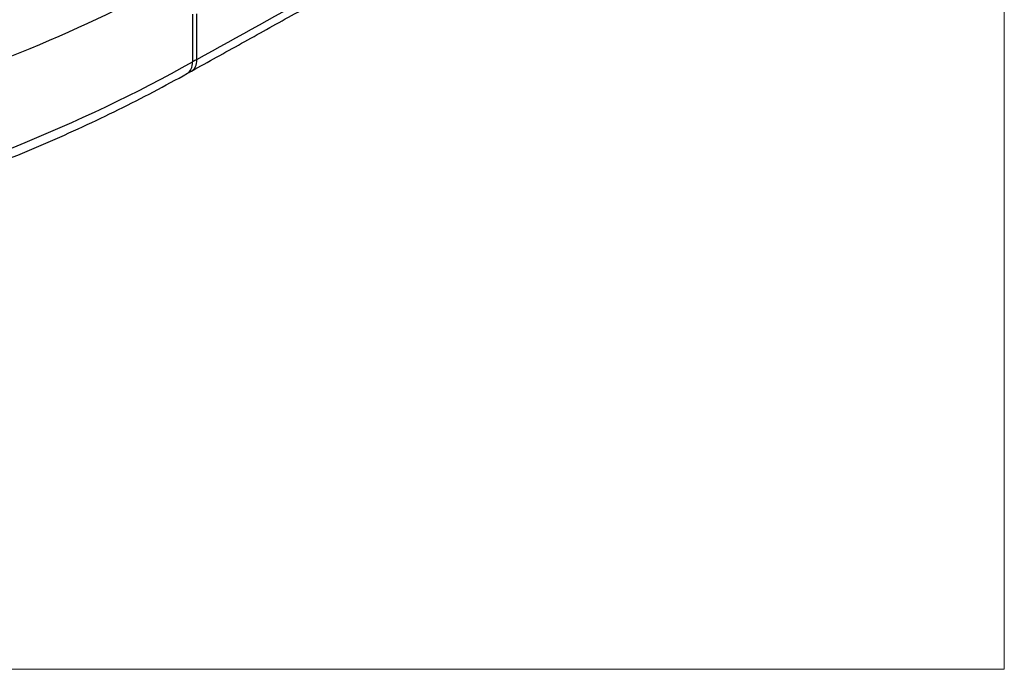
# Model space of a CAD drawing. Units: millimetres. Extents: x 1731 to 4197, y -2060 to -333.
# Drawn here: x 3611 to 4197, y -2060 to -1674 of the extents above; entities that cross this region are included whole.
import ezdxf

# ---------------------------------------------------------------- set-up
doc = ezdxf.new("R2010")
doc.units = ezdxf.units.MM
doc.layers.add('Model', color=7, linetype='Continuous', lineweight=30)
doc.layers.add('Ramka', color=5, linetype='Continuous', lineweight=20)

msp = doc.modelspace()

# ---------------------------------------------------------------- linework, layer by layer
at = {"layer": 'Model', "extrusion": (-1.11022e-16, 0.816497, 0.57735)}
for p, q in [((3713.76, -1670.77, -251.46), (3713.76, -1699.12, -251.46)), ((3716.23, -1697.74, -251.46), (3716.23, -1670.7, -251.46))]:
    msp.add_line(p, q, dxfattribs=at)
at = {"layer": 'Model'}
for centre, major_axis, ratio, start_param, end_param in [((3106.88, -1267.08, -251.46), (841.36, 0), 0.57735, 5.169757, 5.482639), ((3106.45, -1266.78, -251.46), (-852.04, 0), 0.57735, 2.023328, 2.341195), ((-7276.42, 4932.86, -251.46), (-15897.59, 0), 0.57735, 2.334314, 2.3408), ((3106.45, -1283.11, -251.46), (872.04, 0), 0.57735, 5.16492, 5.428501), ((3705.86, -1691.49, -251.46), (7.26, -13.13), 0.564581, 0, 0.796102), ((4061.97, -1906.28, -251.46), (-500, 0), 0.57735, 5.475907, 5.482787), ((3106.45, -1337.81, -251.46), (-872.04, 0), 0.57735, 2.023328, 2.341195), ((3703.31, -1692.91, -251.46), (7.33, -13.09), 0.568626, 0, 0.792786)]:
    msp.add_ellipse(centre, major_axis=major_axis, ratio=ratio, start_param=start_param, end_param=end_param, dxfattribs=at)
for points, knots in [([(3687.85, -1615.17, -251.46), (3675.41, -1622.14, -251.46), (3662.58, -1628.88, -251.46), (3636.21, -1641.91, -251.46), (3622.67, -1648.19, -251.46), (3594.91, -1660.25, -251.46), (3580.7, -1666.03, -251.46), (3551.67, -1677.07, -251.46), (3536.85, -1682.33, -251.46), (3506.67, -1692.3, -251.46), (3491.3, -1697.02, -251.46), (3475.69, -1701.46, -251.46)], [1.5859447, 1.5859447, 1.5859447, 1.5859447, 1.6485211, 1.6485211, 1.7110975, 1.7110975, 1.773674, 1.773674, 1.8362504, 1.8362504, 1.8988269, 1.8988269, 1.8988269, 1.8988269]), ([(3713.12, -1704.62, -251.46), (3718.08, -1701.87, -251.46), (3723.05, -1699.12, -251.46), (3732.97, -1693.63, -251.46), (3737.92, -1690.88, -251.46), (3747.83, -1685.37, -251.46), (3752.78, -1682.62, -251.46), (3762.68, -1677.11, -251.46), (3767.62, -1674.35, -251.46), (3777.5, -1668.83, -251.46), (3782.44, -1666.07, -251.46), (3787.38, -1663.31, -251.46)], [4.69050871, 4.69050871, 4.69050871, 4.69050871, 4.691805937, 4.691805937, 4.693103165, 4.693103165, 4.694400392, 4.694400392, 4.695697619, 4.695697619, 4.696994847, 4.696994847, 4.696994847, 4.696994847]), ([(3485.24, -1797.26, -251.46), (3501.78, -1792.62, -251.46), (3518.06, -1787.67, -251.46), (3550.07, -1777.19, -251.46), (3565.79, -1771.65, -251.46), (3596.61, -1760, -251.46), (3611.71, -1753.89, -251.46), (3641.21, -1741.12, -251.46), (3655.63, -1734.46, -251.46), (3683.7, -1720.61, -251.46), (3697.37, -1713.43, -251.46), (3710.64, -1705.99, -251.46)], [4.379522, 4.379522, 4.379522, 4.379522, 4.4430955, 4.4430955, 4.5066689, 4.5066689, 4.5702424, 4.5702424, 4.6338158, 4.6338158, 4.6973893, 4.6973893, 4.6973893, 4.6973893]), ([(3710.64, -1705.99, -251.46), (3710.81, -1705.9, -251.46), (3710.97, -1705.81, -251.46), (3711.3, -1705.62, -251.46), (3711.47, -1705.53, -251.46), (3711.8, -1705.35, -251.46), (3711.96, -1705.26, -251.46), (3712.29, -1705.07, -251.46), (3712.46, -1704.98, -251.46), (3712.79, -1704.8, -251.46), (3712.95, -1704.71, -251.46), (3713.12, -1704.62, -251.46)], [4.727388665, 4.727388665, 4.727388665, 4.727388665, 4.728764783, 4.728764783, 4.7301409, 4.7301409, 4.731517017, 4.731517017, 4.732893134, 4.732893134, 4.734269251, 4.734269251, 4.734269251, 4.734269251])]:
    msp.add_open_spline(points, degree=3, knots=knots, dxfattribs=at)
at = {"layer": 'Ramka'}
msp.add_lwpolyline([(1731.36, -333.5), (4196.55, -333.5), (4196.55, -2060.38), (1731.36, -2060.38)], close=True, dxfattribs=at)

doc.saveas('drawing.dxf')
